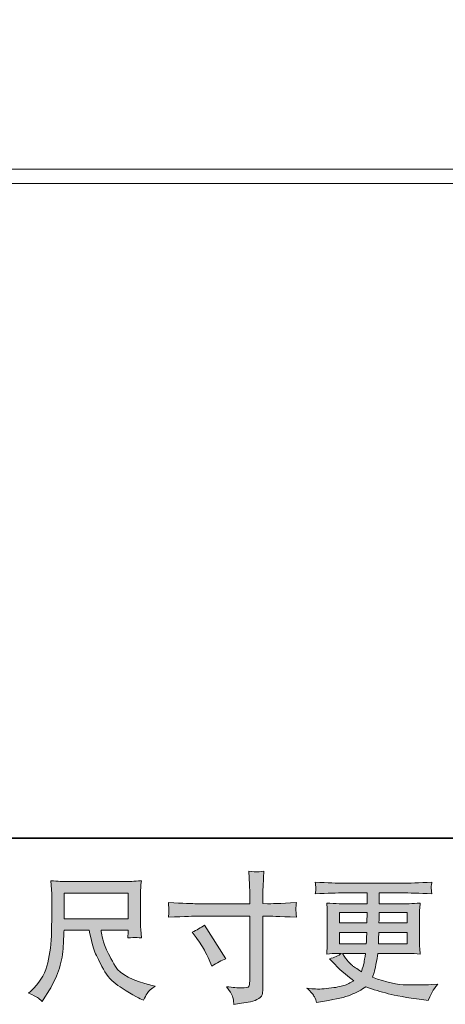
# Model space of a CAD drawing. Units: inches. Extents: x 149.1 to 237.2, y -281.8 to -217.2.
# Drawn here: x 181.7 to 188.1, y -281.8 to -267 of the extents above; entities that cross this region are included whole.
import ezdxf

# ---------------------------------------------------------------- set-up
doc = ezdxf.new("R2010")
doc.units = ezdxf.units.IN
doc.header["$MEASUREMENT"] = 0
doc.layers.add('图层 1', color=7, linetype='Continuous')

msp = doc.modelspace()

# ---------------------------------------------------------------- hatches: boundary and pattern name
at = {"layer": '图层 1'}
h = msp.add_hatch(color=256, dxfattribs=at)
h.dxf.hatch_style = 2
h.paths.add_polyline_path([(182.398, -280.14), (183.357, -280.14), (183.357, -280.526), (182.398, -280.526)])
edge = h.paths.add_edge_path()
edge.add_spline(control_points=[(181.994, -281.71), (182.012, -281.722), (182.036, -281.742), (182.065, -281.77), (182.065, -281.77), (182.082, -281.743), (182.082, -281.743), (182.082, -281.743), (182.177, -281.594), (182.177, -281.594), (182.227, -281.511), (182.271, -281.416), (182.311, -281.307), (182.351, -281.198), (182.374, -281.088), (182.38, -280.978), (182.386, -280.868), (182.391, -280.774), (182.394, -280.697), (182.394, -280.697), (182.772, -280.697), (182.772, -280.697), (182.804, -280.853), (182.833, -280.962), (182.859, -281.026), (182.885, -281.091), (182.927, -281.176), (182.986, -281.282), (183.044, -281.388), (183.118, -281.47), (183.204, -281.528), (183.291, -281.586), (183.366, -281.633), (183.43, -281.669), (183.494, -281.706), (183.538, -281.729), (183.563, -281.737), (183.563, -281.737), (183.589, -281.747), (183.589, -281.747), (183.628, -281.667), (183.66, -281.616), (183.687, -281.595), (183.713, -281.574), (183.739, -281.555), (183.765, -281.538), (183.765, -281.538), (183.716, -281.526), (183.716, -281.526), (183.42, -281.454), (183.238, -281.36), (183.169, -281.243), (183.1, -281.127), (183.051, -281.035), (183.023, -280.966), (182.995, -280.897), (182.977, -280.841), (182.969, -280.799), (182.96, -280.757), (182.954, -280.723), (182.95, -280.697), (182.95, -280.697), (183.357, -280.697), (183.357, -280.697), (183.357, -280.697), (183.357, -280.743), (183.357, -280.743), (183.357, -280.749), (183.356, -280.76), (183.354, -280.776), (183.352, -280.792), (183.351, -280.805), (183.351, -280.815), (183.414, -280.811), (183.452, -280.808), (183.461, -280.807), (183.472, -280.807), (183.504, -280.809), (183.558, -280.815), (183.558, -280.815), (183.548, -280.685), (183.548, -280.685), (183.544, -280.636), (183.542, -280.587), (183.542, -280.537), (183.542, -280.537), (183.542, -280.15), (183.542, -280.15), (183.542, -280.127), (183.543, -280.1), (183.546, -280.067), (183.549, -280.034), (183.552, -279.996), (183.556, -279.955), (183.443, -279.965), (183.366, -279.969), (183.328, -279.969), (183.328, -279.969), (182.419, -279.969), (182.419, -279.969), (182.382, -279.969), (182.308, -279.965), (182.198, -279.955), (182.198, -279.955), (182.212, -280.15), (182.212, -280.15), (182.214, -280.169), (182.214, -280.218), (182.212, -280.297), (182.212, -280.297), (182.212, -280.467), (182.212, -280.467), (182.211, -280.474), (182.209, -280.526), (182.208, -280.624), (182.208, -280.624), (182.204, -280.784), (182.204, -280.784), (182.197, -280.952), (182.174, -281.104), (182.136, -281.239), (182.097, -281.375), (182.017, -281.499), (181.896, -281.611), (181.896, -281.611), (181.861, -281.644), (181.861, -281.644), (181.931, -281.675), (181.975, -281.698), (181.994, -281.71)], knot_values=[0, 0, 0, 0, 1, 1, 1, 2, 2, 2, 3, 3, 3, 4, 4, 4, 5, 5, 5, 6, 6, 6, 7, 7, 7, 8, 8, 8, 9, 9, 9, 10, 10, 10, 11, 11, 11, 12, 12, 12, 13, 13, 13, 14, 14, 14, 15, 15, 15, 16, 16, 16, 17, 17, 17, 18, 18, 18, 19, 19, 19, 20, 20, 20, 21, 21, 21, 22, 22, 22, 23, 23, 23, 24, 24, 24, 25, 25, 25, 26, 26, 26, 27, 27, 27, 28, 28, 28, 29, 29, 29, 30, 30, 30, 31, 31, 31, 32, 32, 32, 33, 33, 33, 34, 34, 34, 35, 35, 35, 36, 36, 36, 37, 37, 37, 38, 38, 38, 39, 39, 39, 40, 40, 40, 41, 41, 41, 42, 42, 42, 43, 43, 43, 43], degree=3, periodic=0)
h = msp.add_hatch(color=256, dxfattribs=at)
h.dxf.hatch_style = 2
edge = h.paths.add_edge_path()
edge.add_spline(control_points=[(184.389, -280.3), (184.389, -280.3), (185.185, -280.3), (185.185, -280.3), (185.185, -280.3), (185.185, -280.211), (185.185, -280.211), (185.185, -280.129), (185.184, -280.063), (185.181, -280.015), (185.181, -280.015), (185.171, -279.814), (185.171, -279.814), (185.237, -279.82), (185.277, -279.823), (185.289, -279.823), (185.302, -279.824), (185.338, -279.821), (185.397, -279.814), (185.392, -279.904), (185.388, -279.981), (185.385, -280.046), (185.382, -280.111), (185.381, -280.166), (185.381, -280.211), (185.381, -280.211), (185.381, -280.298), (185.381, -280.298), (185.381, -280.298), (185.453, -280.3), (185.453, -280.3), (185.495, -280.302), (185.639, -280.296), (185.887, -280.284), (185.883, -280.314), (185.88, -280.337), (185.879, -280.354), (185.878, -280.37), (185.877, -280.383), (185.878, -280.393), (185.878, -280.403), (185.882, -280.439), (185.887, -280.502), (185.621, -280.492), (185.475, -280.488), (185.449, -280.488), (185.449, -280.488), (185.381, -280.488), (185.381, -280.488), (185.381, -280.488), (185.381, -281.573), (185.381, -281.573), (185.381, -281.598), (185.379, -281.623), (185.375, -281.65), (185.372, -281.677), (185.353, -281.702), (185.32, -281.724), (185.285, -281.747), (185.245, -281.763), (185.198, -281.771), (185.151, -281.78), (185.106, -281.786), (185.063, -281.793), (185.021, -281.799), (184.981, -281.805), (184.945, -281.811), (184.944, -281.79), (184.941, -281.76), (184.935, -281.722), (184.93, -281.684), (184.897, -281.626), (184.836, -281.546), (184.932, -281.558), (185.005, -281.565), (185.053, -281.565), (185.126, -281.566), (185.165, -281.558), (185.171, -281.542), (185.178, -281.525), (185.182, -281.506), (185.183, -281.485), (185.185, -281.463), (185.185, -281.434), (185.185, -281.395), (185.185, -281.395), (185.185, -280.488), (185.185, -280.488), (185.185, -280.488), (184.389, -280.488), (184.389, -280.488), (184.362, -280.488), (184.22, -280.492), (183.964, -280.502), (183.966, -280.47), (183.968, -280.447), (183.968, -280.434), (183.969, -280.421), (183.969, -280.407), (183.968, -280.394), (183.968, -280.38), (183.966, -280.344), (183.964, -280.284), (184.184, -280.295), (184.326, -280.3), (184.389, -280.3)], knot_values=[0, 0, 0, 0, 1, 1, 1, 2, 2, 2, 3, 3, 3, 4, 4, 4, 5, 5, 5, 6, 6, 6, 7, 7, 7, 8, 8, 8, 9, 9, 9, 10, 10, 10, 11, 11, 11, 12, 12, 12, 13, 13, 13, 14, 14, 14, 15, 15, 15, 16, 16, 16, 17, 17, 17, 18, 18, 18, 19, 19, 19, 20, 20, 20, 21, 21, 21, 22, 22, 22, 23, 23, 23, 24, 24, 24, 25, 25, 25, 26, 26, 26, 27, 27, 27, 28, 28, 28, 29, 29, 29, 30, 30, 30, 31, 31, 31, 32, 32, 32, 33, 33, 33, 34, 34, 34, 35, 35, 35, 35], degree=3, periodic=0)
edge = h.paths.add_edge_path()
edge.add_spline(control_points=[(184.318, -280.729), (184.387, -280.697), (184.449, -280.661), (184.505, -280.621), (184.505, -280.621), (184.825, -281.126), (184.825, -281.126), (184.762, -281.15), (184.691, -281.188), (184.614, -281.237), (184.614, -281.237), (184.587, -281.167), (184.587, -281.167), (184.575, -281.137), (184.551, -281.088), (184.517, -281.022), (184.482, -280.956), (184.436, -280.884), (184.378, -280.807), (184.378, -280.807), (184.318, -280.729), (184.318, -280.729)], knot_values=[0, 0, 0, 0, 1, 1, 1, 2, 2, 2, 3, 3, 3, 4, 4, 4, 5, 5, 5, 6, 6, 6, 7, 7, 7, 7], degree=3, periodic=0)
h = msp.add_hatch(color=256, dxfattribs=at)
h.dxf.hatch_style = 2
h.paths.add_polyline_path([(186.533, -280.43), (186.948, -280.43), (186.944, -280.587), (186.533, -280.587)])
edge = h.paths.add_edge_path()
edge.add_spline(control_points=[(186.156, -281.698), (186.17, -281.729), (186.181, -281.756), (186.189, -281.781), (186.189, -281.781), (186.305, -281.762), (186.305, -281.762), (186.484, -281.735), (186.617, -281.703), (186.703, -281.668), (186.789, -281.633), (186.864, -281.593), (186.928, -281.547), (187.042, -281.589), (187.154, -281.623), (187.263, -281.651), (187.372, -281.68), (187.542, -281.709), (187.772, -281.74), (187.772, -281.74), (187.863, -281.752), (187.863, -281.752), (187.863, -281.752), (187.888, -281.7), (187.888, -281.7), (187.888, -281.7), (187.923, -281.626), (187.923, -281.626), (187.941, -281.593), (187.97, -281.554), (188.01, -281.51), (188.01, -281.51), (187.91, -281.514), (187.91, -281.514), (187.801, -281.52), (187.679, -281.521), (187.542, -281.519), (187.405, -281.517), (187.234, -281.479), (187.029, -281.405), (187.029, -281.405), (187.054, -281.332), (187.054, -281.332), (187.059, -281.314), (187.068, -281.274), (187.081, -281.212), (187.093, -281.15), (187.103, -281.095), (187.11, -281.047), (187.11, -281.047), (187.567, -281.047), (187.567, -281.047), (187.624, -281.047), (187.683, -281.051), (187.745, -281.057), (187.745, -281.057), (187.739, -280.971), (187.739, -280.971), (187.736, -280.934), (187.735, -280.902), (187.735, -280.876), (187.735, -280.876), (187.735, -280.463), (187.735, -280.463), (187.735, -280.444), (187.735, -280.419), (187.737, -280.39), (187.739, -280.362), (187.742, -280.328), (187.745, -280.29), (187.687, -280.297), (187.632, -280.3), (187.58, -280.3), (187.58, -280.3), (187.131, -280.3), (187.131, -280.3), (187.131, -280.3), (187.131, -280.138), (187.131, -280.138), (187.131, -280.138), (187.466, -280.138), (187.466, -280.138), (187.58, -280.138), (187.732, -280.142), (187.921, -280.152), (187.915, -280.103), (187.912, -280.074), (187.911, -280.067), (187.91, -280.058), (187.911, -280.047), (187.912, -280.034), (187.914, -280.02), (187.917, -280.001), (187.921, -279.977), (187.729, -279.987), (187.577, -279.992), (187.464, -279.992), (187.464, -279.992), (186.605, -279.992), (186.605, -279.992), (186.499, -279.992), (186.354, -279.987), (186.169, -279.977), (186.173, -280.014), (186.175, -280.041), (186.176, -280.058), (186.177, -280.076), (186.177, -280.089), (186.176, -280.099), (186.175, -280.109), (186.173, -280.127), (186.169, -280.152), (186.355, -280.142), (186.5, -280.138), (186.603, -280.138), (186.603, -280.138), (186.946, -280.138), (186.946, -280.138), (186.946, -280.138), (186.946, -280.3), (186.946, -280.3), (186.946, -280.3), (186.526, -280.3), (186.526, -280.3), (186.467, -280.3), (186.405, -280.297), (186.34, -280.29), (186.34, -280.29), (186.346, -280.378), (186.346, -280.378), (186.348, -280.396), (186.348, -280.424), (186.348, -280.463), (186.348, -280.463), (186.348, -280.878), (186.348, -280.878), (186.348, -280.909), (186.348, -280.936), (186.346, -280.96), (186.345, -280.985), (186.343, -281.017), (186.34, -281.057), (186.397, -281.051), (186.45, -281.047), (186.499, -281.047), (186.499, -281.047), (186.563, -281.047), (186.563, -281.047), (186.516, -281.082), (186.456, -281.108), (186.383, -281.126), (186.383, -281.126), (186.427, -281.173), (186.427, -281.173), (186.516, -281.272), (186.624, -281.367), (186.749, -281.456), (186.696, -281.489), (186.645, -281.514), (186.598, -281.529), (186.55, -281.544), (186.476, -281.558), (186.375, -281.57), (186.275, -281.582), (186.189, -281.585), (186.119, -281.576), (186.119, -281.576), (186.044, -281.568), (186.044, -281.568), (186.105, -281.624), (186.142, -281.668), (186.156, -281.698)], knot_values=[0, 0, 0, 0, 1, 1, 1, 2, 2, 2, 3, 3, 3, 4, 4, 4, 5, 5, 5, 6, 6, 6, 7, 7, 7, 8, 8, 8, 9, 9, 9, 10, 10, 10, 11, 11, 11, 12, 12, 12, 13, 13, 13, 14, 14, 14, 15, 15, 15, 16, 16, 16, 17, 17, 17, 18, 18, 18, 19, 19, 19, 20, 20, 20, 21, 21, 21, 22, 22, 22, 23, 23, 23, 24, 24, 24, 25, 25, 25, 26, 26, 26, 27, 27, 27, 28, 28, 28, 29, 29, 29, 30, 30, 30, 31, 31, 31, 32, 32, 32, 33, 33, 33, 34, 34, 34, 35, 35, 35, 36, 36, 36, 37, 37, 37, 38, 38, 38, 39, 39, 39, 40, 40, 40, 41, 41, 41, 42, 42, 42, 43, 43, 43, 44, 44, 44, 45, 45, 45, 46, 46, 46, 47, 47, 47, 48, 48, 48, 49, 49, 49, 50, 50, 50, 51, 51, 51, 52, 52, 52, 53, 53, 53, 54, 54, 54, 55, 55, 55, 56, 56, 56, 57, 57, 57, 57], degree=3, periodic=0)
edge = h.paths.add_edge_path()
edge.add_spline(control_points=[(186.533, -280.733), (186.533, -280.733), (186.942, -280.733), (186.942, -280.733), (186.942, -280.733), (186.94, -280.818), (186.94, -280.818), (186.939, -280.827), (186.937, -280.855), (186.934, -280.901), (186.934, -280.901), (186.533, -280.901), (186.533, -280.901), (186.533, -280.901), (186.533, -280.733), (186.533, -280.733)], knot_values=[0, 0, 0, 0, 1, 1, 1, 2, 2, 2, 3, 3, 3, 4, 4, 4, 5, 5, 5, 5], degree=3, periodic=0)
edge = h.paths.add_edge_path()
edge.add_spline(control_points=[(186.923, -281.047), (186.923, -281.047), (186.917, -281.093), (186.917, -281.093), (186.908, -281.149), (186.902, -281.186), (186.899, -281.202), (186.895, -281.219), (186.883, -281.259), (186.861, -281.322), (186.788, -281.274), (186.743, -281.243), (186.727, -281.23), (186.71, -281.217), (186.689, -281.197), (186.665, -281.17), (186.641, -281.143), (186.612, -281.102), (186.578, -281.047), (186.578, -281.047), (186.923, -281.047), (186.923, -281.047)], knot_values=[0, 0, 0, 0, 1, 1, 1, 2, 2, 2, 3, 3, 3, 4, 4, 4, 5, 5, 5, 6, 6, 6, 7, 7, 7, 7], degree=3, periodic=0)
edge = h.paths.add_edge_path()
edge.add_spline(control_points=[(187.118, -280.901), (187.118, -280.901), (187.12, -280.826), (187.12, -280.826), (187.12, -280.815), (187.121, -280.784), (187.124, -280.733), (187.124, -280.733), (187.55, -280.733), (187.55, -280.733), (187.55, -280.733), (187.55, -280.901), (187.55, -280.901), (187.55, -280.901), (187.118, -280.901), (187.118, -280.901)], knot_values=[0, 0, 0, 0, 1, 1, 1, 2, 2, 2, 3, 3, 3, 4, 4, 4, 5, 5, 5, 5], degree=3, periodic=0)
edge = h.paths.add_edge_path()
edge.add_spline(control_points=[(187.126, -280.587), (187.126, -280.587), (187.128, -280.536), (187.128, -280.536), (187.128, -280.52), (187.129, -280.485), (187.13, -280.43), (187.13, -280.43), (187.55, -280.43), (187.55, -280.43), (187.55, -280.43), (187.55, -280.587), (187.55, -280.587), (187.55, -280.587), (187.126, -280.587), (187.126, -280.587)], knot_values=[0, 0, 0, 0, 1, 1, 1, 2, 2, 2, 3, 3, 3, 4, 4, 4, 5, 5, 5, 5], degree=3, periodic=0)

# ---------------------------------------------------------------- linework, layer by layer
at = {"layer": '图层 1', "lineweight": 35}
msp.add_lwpolyline([(237.185, -279.317), (149.185, -279.317), (149.185, -222.317), (237.185, -222.317), (237.185, -279.317), (237.185, -279.317)], dxfattribs=at)
at = {"layer": '图层 1', "lineweight": 20}
for points in [[(177.942, -269.271), (191.094, -269.271)], [(177.879, -269.486), (191.154, -269.486)]]:
    msp.add_lwpolyline(points, dxfattribs=at)
at = {"layer": '图层 1', "lineweight": 0}
for points in [[(182.398, -280.14), (183.357, -280.14), (183.357, -280.526), (182.398, -280.526), (182.398, -280.14)], [(186.533, -280.43), (186.948, -280.43), (186.944, -280.587), (186.533, -280.587), (186.533, -280.43)]]:
    msp.add_lwpolyline(points, dxfattribs=at)
for points, knots in [([(181.994, -281.71), (182.012, -281.722), (182.036, -281.742), (182.065, -281.77), (182.065, -281.77), (182.082, -281.743), (182.082, -281.743), (182.082, -281.743), (182.177, -281.594), (182.177, -281.594), (182.227, -281.511), (182.271, -281.416), (182.311, -281.307), (182.351, -281.198), (182.374, -281.088), (182.38, -280.978), (182.386, -280.868), (182.391, -280.774), (182.394, -280.697), (182.394, -280.697), (182.772, -280.697), (182.772, -280.697), (182.804, -280.853), (182.833, -280.962), (182.859, -281.026), (182.885, -281.091), (182.927, -281.176), (182.986, -281.282), (183.044, -281.388), (183.118, -281.47), (183.204, -281.528), (183.291, -281.586), (183.366, -281.633), (183.43, -281.669), (183.494, -281.706), (183.538, -281.729), (183.563, -281.737), (183.563, -281.737), (183.589, -281.747), (183.589, -281.747), (183.628, -281.667), (183.66, -281.616), (183.687, -281.595), (183.713, -281.574), (183.739, -281.555), (183.765, -281.538), (183.765, -281.538), (183.716, -281.526), (183.716, -281.526), (183.42, -281.454), (183.238, -281.36), (183.169, -281.243), (183.1, -281.127), (183.051, -281.035), (183.023, -280.966), (182.995, -280.897), (182.977, -280.841), (182.969, -280.799), (182.96, -280.757), (182.954, -280.723), (182.95, -280.697), (182.95, -280.697), (183.357, -280.697), (183.357, -280.697), (183.357, -280.697), (183.357, -280.743), (183.357, -280.743), (183.357, -280.749), (183.356, -280.76), (183.354, -280.776), (183.352, -280.792), (183.351, -280.805), (183.351, -280.815), (183.414, -280.811), (183.452, -280.808), (183.461, -280.807), (183.472, -280.807), (183.504, -280.809), (183.558, -280.815), (183.558, -280.815), (183.548, -280.685), (183.548, -280.685), (183.544, -280.636), (183.542, -280.587), (183.542, -280.537), (183.542, -280.537), (183.542, -280.15), (183.542, -280.15), (183.542, -280.127), (183.543, -280.1), (183.546, -280.067), (183.549, -280.034), (183.552, -279.996), (183.556, -279.955), (183.443, -279.965), (183.366, -279.969), (183.328, -279.969), (183.328, -279.969), (182.419, -279.969), (182.419, -279.969), (182.382, -279.969), (182.308, -279.965), (182.198, -279.955), (182.198, -279.955), (182.212, -280.15), (182.212, -280.15), (182.214, -280.169), (182.214, -280.218), (182.212, -280.297), (182.212, -280.297), (182.212, -280.467), (182.212, -280.467), (182.211, -280.474), (182.209, -280.526), (182.208, -280.624), (182.208, -280.624), (182.204, -280.784), (182.204, -280.784), (182.197, -280.952), (182.174, -281.104), (182.136, -281.239), (182.097, -281.375), (182.017, -281.499), (181.896, -281.611), (181.896, -281.611), (181.861, -281.644), (181.861, -281.644), (181.931, -281.675), (181.975, -281.698), (181.994, -281.71)], [0, 0, 0, 0, 1, 1, 1, 2, 2, 2, 3, 3, 3, 4, 4, 4, 5, 5, 5, 6, 6, 6, 7, 7, 7, 8, 8, 8, 9, 9, 9, 10, 10, 10, 11, 11, 11, 12, 12, 12, 13, 13, 13, 14, 14, 14, 15, 15, 15, 16, 16, 16, 17, 17, 17, 18, 18, 18, 19, 19, 19, 20, 20, 20, 21, 21, 21, 22, 22, 22, 23, 23, 23, 24, 24, 24, 25, 25, 25, 26, 26, 26, 27, 27, 27, 28, 28, 28, 29, 29, 29, 30, 30, 30, 31, 31, 31, 32, 32, 32, 33, 33, 33, 34, 34, 34, 35, 35, 35, 36, 36, 36, 37, 37, 37, 38, 38, 38, 39, 39, 39, 40, 40, 40, 41, 41, 41, 42, 42, 42, 43, 43, 43, 43]), ([(184.389, -280.3), (184.389, -280.3), (185.185, -280.3), (185.185, -280.3), (185.185, -280.3), (185.185, -280.211), (185.185, -280.211), (185.185, -280.129), (185.184, -280.063), (185.181, -280.015), (185.181, -280.015), (185.171, -279.814), (185.171, -279.814), (185.237, -279.82), (185.277, -279.823), (185.289, -279.823), (185.302, -279.824), (185.338, -279.821), (185.397, -279.814), (185.392, -279.904), (185.388, -279.981), (185.385, -280.046), (185.382, -280.111), (185.381, -280.166), (185.381, -280.211), (185.381, -280.211), (185.381, -280.298), (185.381, -280.298), (185.381, -280.298), (185.453, -280.3), (185.453, -280.3), (185.495, -280.302), (185.639, -280.296), (185.887, -280.284), (185.883, -280.314), (185.88, -280.337), (185.879, -280.354), (185.878, -280.37), (185.877, -280.383), (185.878, -280.393), (185.878, -280.403), (185.882, -280.439), (185.887, -280.502), (185.621, -280.492), (185.475, -280.488), (185.449, -280.488), (185.449, -280.488), (185.381, -280.488), (185.381, -280.488), (185.381, -280.488), (185.381, -281.573), (185.381, -281.573), (185.381, -281.598), (185.379, -281.623), (185.375, -281.65), (185.372, -281.677), (185.353, -281.702), (185.32, -281.724), (185.285, -281.747), (185.245, -281.763), (185.198, -281.771), (185.151, -281.78), (185.106, -281.786), (185.063, -281.793), (185.021, -281.799), (184.981, -281.805), (184.945, -281.811), (184.944, -281.79), (184.941, -281.76), (184.935, -281.722), (184.93, -281.684), (184.897, -281.626), (184.836, -281.546), (184.932, -281.558), (185.005, -281.565), (185.053, -281.565), (185.126, -281.566), (185.165, -281.558), (185.171, -281.542), (185.178, -281.525), (185.182, -281.506), (185.183, -281.485), (185.185, -281.463), (185.185, -281.434), (185.185, -281.395), (185.185, -281.395), (185.185, -280.488), (185.185, -280.488), (185.185, -280.488), (184.389, -280.488), (184.389, -280.488), (184.362, -280.488), (184.22, -280.492), (183.964, -280.502), (183.966, -280.47), (183.968, -280.447), (183.968, -280.434), (183.969, -280.421), (183.969, -280.407), (183.968, -280.394), (183.968, -280.38), (183.966, -280.344), (183.964, -280.284), (184.184, -280.295), (184.326, -280.3), (184.389, -280.3)], [0, 0, 0, 0, 1, 1, 1, 2, 2, 2, 3, 3, 3, 4, 4, 4, 5, 5, 5, 6, 6, 6, 7, 7, 7, 8, 8, 8, 9, 9, 9, 10, 10, 10, 11, 11, 11, 12, 12, 12, 13, 13, 13, 14, 14, 14, 15, 15, 15, 16, 16, 16, 17, 17, 17, 18, 18, 18, 19, 19, 19, 20, 20, 20, 21, 21, 21, 22, 22, 22, 23, 23, 23, 24, 24, 24, 25, 25, 25, 26, 26, 26, 27, 27, 27, 28, 28, 28, 29, 29, 29, 30, 30, 30, 31, 31, 31, 32, 32, 32, 33, 33, 33, 34, 34, 34, 35, 35, 35, 35]), ([(186.156, -281.698), (186.17, -281.729), (186.181, -281.756), (186.189, -281.781), (186.189, -281.781), (186.305, -281.762), (186.305, -281.762), (186.484, -281.735), (186.617, -281.703), (186.703, -281.668), (186.789, -281.633), (186.864, -281.593), (186.928, -281.547), (187.042, -281.589), (187.154, -281.623), (187.263, -281.651), (187.372, -281.68), (187.542, -281.709), (187.772, -281.74), (187.772, -281.74), (187.863, -281.752), (187.863, -281.752), (187.863, -281.752), (187.888, -281.7), (187.888, -281.7), (187.888, -281.7), (187.923, -281.626), (187.923, -281.626), (187.941, -281.593), (187.97, -281.554), (188.01, -281.51), (188.01, -281.51), (187.91, -281.514), (187.91, -281.514), (187.801, -281.52), (187.679, -281.521), (187.542, -281.519), (187.405, -281.517), (187.234, -281.479), (187.029, -281.405), (187.029, -281.405), (187.054, -281.332), (187.054, -281.332), (187.059, -281.314), (187.068, -281.274), (187.081, -281.212), (187.093, -281.15), (187.103, -281.095), (187.11, -281.047), (187.11, -281.047), (187.567, -281.047), (187.567, -281.047), (187.624, -281.047), (187.683, -281.051), (187.745, -281.057), (187.745, -281.057), (187.739, -280.971), (187.739, -280.971), (187.736, -280.934), (187.735, -280.902), (187.735, -280.876), (187.735, -280.876), (187.735, -280.463), (187.735, -280.463), (187.735, -280.444), (187.735, -280.419), (187.737, -280.39), (187.739, -280.362), (187.742, -280.328), (187.745, -280.29), (187.687, -280.297), (187.632, -280.3), (187.58, -280.3), (187.58, -280.3), (187.131, -280.3), (187.131, -280.3), (187.131, -280.3), (187.131, -280.138), (187.131, -280.138), (187.131, -280.138), (187.466, -280.138), (187.466, -280.138), (187.58, -280.138), (187.732, -280.142), (187.921, -280.152), (187.915, -280.103), (187.912, -280.074), (187.911, -280.067), (187.91, -280.058), (187.911, -280.047), (187.912, -280.034), (187.914, -280.02), (187.917, -280.001), (187.921, -279.977), (187.729, -279.987), (187.577, -279.992), (187.464, -279.992), (187.464, -279.992), (186.605, -279.992), (186.605, -279.992), (186.499, -279.992), (186.354, -279.987), (186.169, -279.977), (186.173, -280.014), (186.175, -280.041), (186.176, -280.058), (186.177, -280.076), (186.177, -280.089), (186.176, -280.099), (186.175, -280.109), (186.173, -280.127), (186.169, -280.152), (186.355, -280.142), (186.5, -280.138), (186.603, -280.138), (186.603, -280.138), (186.946, -280.138), (186.946, -280.138), (186.946, -280.138), (186.946, -280.3), (186.946, -280.3), (186.946, -280.3), (186.526, -280.3), (186.526, -280.3), (186.467, -280.3), (186.405, -280.297), (186.34, -280.29), (186.34, -280.29), (186.346, -280.378), (186.346, -280.378), (186.348, -280.396), (186.348, -280.424), (186.348, -280.463), (186.348, -280.463), (186.348, -280.878), (186.348, -280.878), (186.348, -280.909), (186.348, -280.936), (186.346, -280.96), (186.345, -280.985), (186.343, -281.017), (186.34, -281.057), (186.397, -281.051), (186.45, -281.047), (186.499, -281.047), (186.499, -281.047), (186.563, -281.047), (186.563, -281.047), (186.516, -281.082), (186.456, -281.108), (186.383, -281.126), (186.383, -281.126), (186.427, -281.173), (186.427, -281.173), (186.516, -281.272), (186.624, -281.367), (186.749, -281.456), (186.696, -281.489), (186.645, -281.514), (186.598, -281.529), (186.55, -281.544), (186.476, -281.558), (186.375, -281.57), (186.275, -281.582), (186.189, -281.585), (186.119, -281.576), (186.119, -281.576), (186.044, -281.568), (186.044, -281.568), (186.105, -281.624), (186.142, -281.668), (186.156, -281.698)], [0, 0, 0, 0, 1, 1, 1, 2, 2, 2, 3, 3, 3, 4, 4, 4, 5, 5, 5, 6, 6, 6, 7, 7, 7, 8, 8, 8, 9, 9, 9, 10, 10, 10, 11, 11, 11, 12, 12, 12, 13, 13, 13, 14, 14, 14, 15, 15, 15, 16, 16, 16, 17, 17, 17, 18, 18, 18, 19, 19, 19, 20, 20, 20, 21, 21, 21, 22, 22, 22, 23, 23, 23, 24, 24, 24, 25, 25, 25, 26, 26, 26, 27, 27, 27, 28, 28, 28, 29, 29, 29, 30, 30, 30, 31, 31, 31, 32, 32, 32, 33, 33, 33, 34, 34, 34, 35, 35, 35, 36, 36, 36, 37, 37, 37, 38, 38, 38, 39, 39, 39, 40, 40, 40, 41, 41, 41, 42, 42, 42, 43, 43, 43, 44, 44, 44, 45, 45, 45, 46, 46, 46, 47, 47, 47, 48, 48, 48, 49, 49, 49, 50, 50, 50, 51, 51, 51, 52, 52, 52, 53, 53, 53, 54, 54, 54, 55, 55, 55, 56, 56, 56, 57, 57, 57, 57]), ([(187.126, -280.587), (187.126, -280.587), (187.128, -280.536), (187.128, -280.536), (187.128, -280.52), (187.129, -280.485), (187.13, -280.43), (187.13, -280.43), (187.55, -280.43), (187.55, -280.43), (187.55, -280.43), (187.55, -280.587), (187.55, -280.587), (187.55, -280.587), (187.126, -280.587), (187.126, -280.587)], [0, 0, 0, 0, 1, 1, 1, 2, 2, 2, 3, 3, 3, 4, 4, 4, 5, 5, 5, 5]), ([(184.318, -280.729), (184.387, -280.697), (184.449, -280.661), (184.505, -280.621), (184.505, -280.621), (184.825, -281.126), (184.825, -281.126), (184.762, -281.15), (184.691, -281.188), (184.614, -281.237), (184.614, -281.237), (184.587, -281.167), (184.587, -281.167), (184.575, -281.137), (184.551, -281.088), (184.517, -281.022), (184.482, -280.956), (184.436, -280.884), (184.378, -280.807), (184.378, -280.807), (184.318, -280.729), (184.318, -280.729)], [0, 0, 0, 0, 1, 1, 1, 2, 2, 2, 3, 3, 3, 4, 4, 4, 5, 5, 5, 6, 6, 6, 7, 7, 7, 7]), ([(186.533, -280.733), (186.533, -280.733), (186.942, -280.733), (186.942, -280.733), (186.942, -280.733), (186.94, -280.818), (186.94, -280.818), (186.939, -280.827), (186.937, -280.855), (186.934, -280.901), (186.934, -280.901), (186.533, -280.901), (186.533, -280.901), (186.533, -280.901), (186.533, -280.733), (186.533, -280.733)], [0, 0, 0, 0, 1, 1, 1, 2, 2, 2, 3, 3, 3, 4, 4, 4, 5, 5, 5, 5]), ([(187.118, -280.901), (187.118, -280.901), (187.12, -280.826), (187.12, -280.826), (187.12, -280.815), (187.121, -280.784), (187.124, -280.733), (187.124, -280.733), (187.55, -280.733), (187.55, -280.733), (187.55, -280.733), (187.55, -280.901), (187.55, -280.901), (187.55, -280.901), (187.118, -280.901), (187.118, -280.901)], [0, 0, 0, 0, 1, 1, 1, 2, 2, 2, 3, 3, 3, 4, 4, 4, 5, 5, 5, 5]), ([(186.923, -281.047), (186.923, -281.047), (186.917, -281.093), (186.917, -281.093), (186.908, -281.149), (186.902, -281.186), (186.899, -281.202), (186.895, -281.219), (186.883, -281.259), (186.861, -281.322), (186.788, -281.274), (186.743, -281.243), (186.727, -281.23), (186.71, -281.217), (186.689, -281.197), (186.665, -281.17), (186.641, -281.143), (186.612, -281.102), (186.578, -281.047), (186.578, -281.047), (186.923, -281.047), (186.923, -281.047)], [0, 0, 0, 0, 1, 1, 1, 2, 2, 2, 3, 3, 3, 4, 4, 4, 5, 5, 5, 6, 6, 6, 7, 7, 7, 7])]:
    msp.add_open_spline(points, degree=3, knots=knots, dxfattribs=at)

doc.saveas('drawing.dxf')
